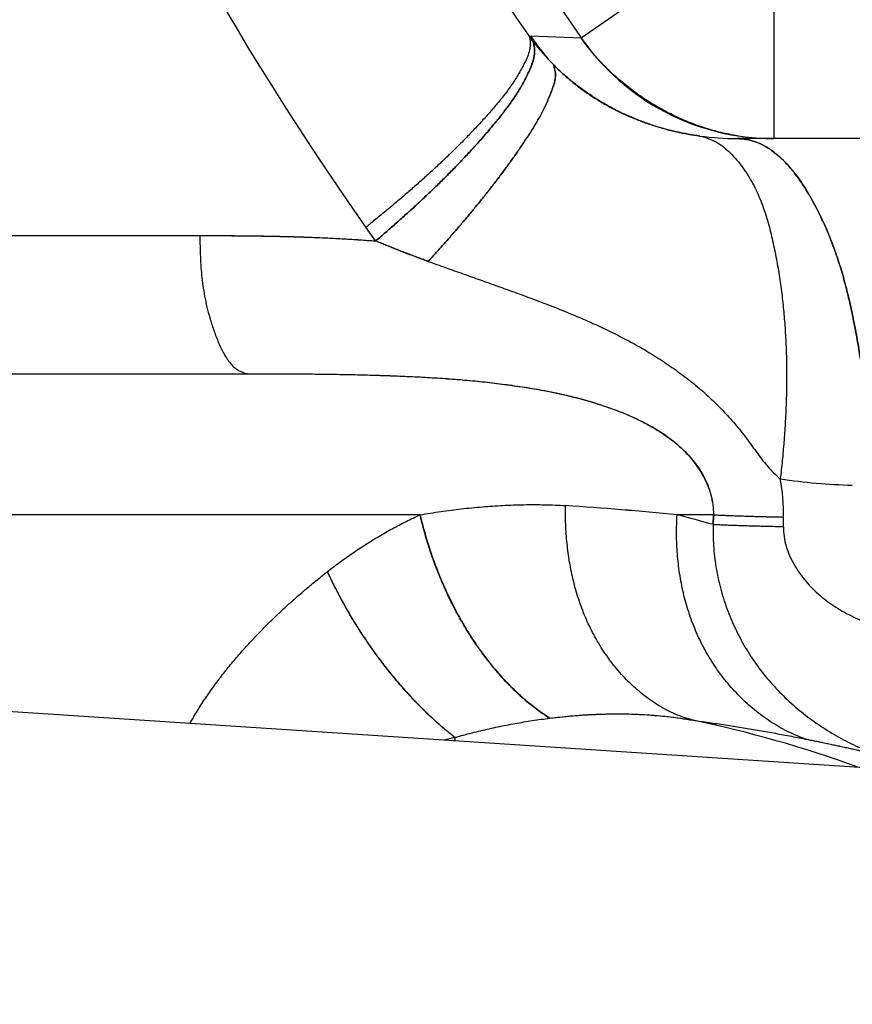
# Model space of a CAD drawing. Extents: x -160 to 104, y -116 to 116.
# Drawn here: x -130 to -130, y -21 to -20 of the extents above; entities that cross this region are included whole.
import ezdxf

# ---------------------------------------------------------------- set-up
doc = ezdxf.new("R2010")
doc.units = 0
doc.layers.get('0').update_dxf_attribs({"linetype": 'CONTINUOUS'})

msp = doc.modelspace()

# ---------------------------------------------------------------- linework, layer by layer
at = {"color": 7, "linetype": 'CONTINUOUS'}
for p, q in [((-129.784099, -20.270018), (-129.681782, -20.198511)), ((-129.681782, -20.198511), (-129.681782, -20.323511)), ((-129.809691, -20.271858), (-129.811832, -20.268995)), ((-129.811132, -20.268946), (-129.784102, -20.27002)), ((-129.81113, -20.268944), (-129.784099, -20.270018)), ((-129.419121, -20.323511), (-129.701239, -20.323511)), ((-129.893454, -20.377927), (-129.898645, -20.370653)), ((-129.893454, -20.377927), (-129.898645, -20.370653)), ((-129.893455, -20.377926), (-129.898644, -20.370652)), ((-130.20844, -20.375068), (-129.986925, -20.375068)), ((-130.18277, -20.448511), (-129.960232, -20.448511)), ((-129.869788, -20.523511), (-130.556701, -20.523511)), ((-129.713826, -20.523511), (-129.733127, -20.523511)), ((-129.713885, -20.52876), (-129.713826, -20.523511)), ((-129.713826, -20.523511), (-129.713884, -20.52876)), ((-129.676592, -20.529947), (-129.676527, -20.524711)), ((-127.719201, -20.783773), (-130.505705, -20.600737)), ((-129.851187, -20.64373), (-129.851187, -20.64184))]:
    msp.add_line(p, q, dxfattribs=at)
for centre, radius, start, end in [((-128.490721, -19.38089), 1.7210744358, 188.104987, 215.107075), ((-128.559297, -19.391412), 1.5293770288, 188.731506, 215.016848), ((-128.519201, -19.386011), 1.5431904044, 188.854163, 214.948786), ((-129.714231, -20.198227), 0.1205567748, 215.944998, 217.644022), ((-129.707684, -20.198514), 0.1251457591, 214.248447, 223.181436), ((-129.70461, -20.190819), 0.1326998803, 217.639622, 224.695671), ((-129.681767, -20.198829), 0.1246815235, 214.822303, 269.99332), ((-129.70124, -20.179362), 0.1441487457, 262.111056, 270.000168), ((-129.681781, -20.198886), 0.1246211939, 262.571102, 269.999592), ((-129.633918, -19.751496), 0.6780667239, 247.495328, 250.033385), ((-129.630488, -20.172531), 0.3353749792, 261.803243, 268.379675), ((-129.778752, -20.523493), 0.1022323259, 359.317758, 10.718114), ((-129.778672, -20.523486), 0.1021527732, 359.313299, 10.722648), ((-129.63039, -20.171699), 0.3362125619, 261.807059, 268.367558), ((-129.914788, -22.376246), 1.8616195559, 84.400035, 86.23274), ((-129.909405, -22.310542), 1.7957040266, 84.366395, 86.26638), ((-129.959732, -21.392096), 0.8976583904000001, 74.104897, 75.378034), ((-129.851466, -21.244859), 0.6250996885, 69.944884, 78.293951), ((-129.663955, -21.406406), 0.7871582048, 103.760135, 104.202941), ((-129.670397, -21.380841), 0.7607943285, 103.746901, 104.204676)]:
    msp.add_arc(centre, radius, start, end, dxfattribs=at)
for points, knots in [([(-129.8118317420082, -20.26899510297719), (-129.8113263556763, -20.27116164929612), (-129.8109320277793, -20.27594006339489), (-129.8137704492801, -20.28252081802315), (-129.8170972936059, -20.28877629703226), (-129.8208496770675, -20.2946722066414), (-129.824869625964, -20.30015697921174), (-129.8291177039172, -20.30537485507432), (-129.8335279439394, -20.31045745339964), (-129.8380659161825, -20.31548089572084), (-129.8427340447238, -20.32044525757141), (-129.8475129660161, -20.32534854414203), (-129.8523858113255, -20.33018541757504), (-129.8573349921748, -20.33495126013607), (-129.862344884275, -20.33964333886764), (-129.867405434311, -20.34426194035573), (-129.8725125864707, -20.34881005461351), (-129.8776646022526, -20.35329351294947), (-129.8828600309604, -20.35771816854127), (-129.8880972755716, -20.36209005705878), (-129.8933752104254, -20.36641461659441), (-129.896917407647, -20.36926987550579), (-129.8986950256082, -20.37069049877718)], [0, 0, 0, 0, 0.0066741325030742, 0.0138578808031551, 0.0210793332719149, 0.0280140545223959, 0.0347780661167759, 0.04147545485342, 0.0481920996159843, 0.0549646268944563, 0.0617829955344368, 0.0686341229340345, 0.0755043862734298, 0.0823796940185192, 0.0892457497800757, 0.0960958053709396, 0.1029331300702526, 0.1097614870812828, 0.1165844574768266, 0.1234054500659372, 0.1302277121832119, 0.1370543412821824, 0.1370543412821824, 0.1370543412821824, 0.1370543412821824]), ([(-129.8934545564082, -20.37792673507715), (-129.8916995568233, -20.3764349568572), (-129.8882035828816, -20.37343670779904), (-129.8829982380167, -20.36889606500981), (-129.8778374173295, -20.36430608050987), (-129.8727230756569, -20.35966131513055), (-129.8676576966847, -20.35495569865008), (-129.8626436117073, -20.35018334144574), (-129.8576835605589, -20.34533857682452), (-129.8527828108232, -20.34041869029069), (-129.8479515468964, -20.33542375167308), (-129.8432038527306, -20.33035705056961), (-129.8385551245709, -20.32522285794055), (-129.834019797401, -20.32002624083039), (-129.8296154276141, -20.31476862666916), (-129.8253374262052, -20.30945171791113), (-129.8212367619578, -20.30399619144219), (-129.817402966544, -20.298272082731), (-129.8138994942931, -20.29213950349481), (-129.8109014020453, -20.28564226999856), (-129.8084440436511, -20.27883552640477), (-129.8090756097388, -20.27403028698841), (-129.8096903311082, -20.27185834297717)], [0, 0, 0, 0, 0.006910052981237, 0.0138165346909503, 0.0207221299014507, 0.0276296957428144, 0.0345422757789332, 0.0414631132656028, 0.048395663454721, 0.0553422554386622, 0.0622951709471331, 0.0692422722935053, 0.0761717808247375, 0.0830723541842847, 0.0899331461492281, 0.0967463040988215, 0.1035438829729777, 0.1103994462871427, 0.1174078364210372, 0.1246831658894215, 0.1319410056172405, 0.1387127859112076, 0.1387127859112076, 0.1387127859112076, 0.1387127859112076]), ([(-129.8096907030082, -20.27185784467719), (-129.8090701755606, -20.27402530774637), (-129.8084290040612, -20.27882455651288), (-129.8108801996973, -20.28564034439234), (-129.8139182392513, -20.29213146550751), (-129.8174307635184, -20.29827374760307), (-129.8212611745794, -20.30400226613081), (-129.8253499976896, -20.3094597344315), (-129.8296173383186, -20.3147768765456), (-129.8340162373356, -20.32003399229085), (-129.838550404555, -20.32523082090931), (-129.8432008919036, -20.33036542456652), (-129.8479516413443, -20.33543229301014), (-129.8527857333913, -20.34042667291327), (-129.8576880273457, -20.34534550326798), (-129.8626483518064, -20.35018891740073), (-129.8676620366915, -20.35495991566279), (-129.8727266296859, -20.3596643337331), (-129.8778399717447, -20.36430806262465), (-129.8829997460465, -20.36889717907663), (-129.8882041584347, -20.37343713632961), (-129.8916996066428, -20.37643494423538), (-129.8934543894082, -20.37792653367717)], [0, 0, 0, 0, 0.0067636199054285, 0.0140142560388345, 0.0213173205717237, 0.0283395673822437, 0.0351947006597194, 0.0419841933050046, 0.048789401291723, 0.0556465837553825, 0.0625469736723222, 0.0694784151939223, 0.0764281967089005, 0.0833831216686362, 0.0903297219698238, 0.0972612904163492, 0.1041808646806246, 0.1110920146401774, 0.117998103086573, 0.124902297399843, 0.1318075821907961, 0.1387167727763675, 0.1387167727763675, 0.1387167727763675, 0.1387167727763675]), ([(-129.7009963500082, -20.32201914787717), (-129.7039473121107, -20.3215523414595), (-129.709849152069, -20.32038486274351), (-129.7185746524067, -20.31791990528731), (-129.7271720881945, -20.31478886897708), (-129.7355807015286, -20.31102431625273), (-129.7437417462027, -20.30666543159796), (-129.7515958083714, -20.30174942249599), (-129.7590834374077, -20.29631376519085), (-129.7661454366521, -20.29039601778618), (-129.7727211361619, -20.28403228494433), (-129.7787549007477, -20.27726334387789), (-129.7823877590915, -20.27246727132279), (-129.7840993023082, -20.27001826827717)], [0, 0, 0, 0, 0.0089629665882072, 0.0180263650676922, 0.0271750053645314, 0.0363883054878892, 0.0456419654156305, 0.0549094959145729, 0.064163655756508, 0.0733778567781452, 0.0825275979161142, 0.0915919880168392, 0.1005554117432459, 0.1005554117432459, 0.1005554117432459, 0.1005554117432459]), ([(-129.7989400099082, -20.28415226277718), (-129.7982126974915, -20.28606903378498), (-129.797269698042, -20.29043805983894), (-129.7993260639424, -20.29677710789549), (-129.8016884705636, -20.30290468321748), (-129.8044600173142, -20.30873665053029), (-129.8074776984398, -20.31422863541461), (-129.8107120453792, -20.31951949917977), (-129.8140929058217, -20.32472825241917), (-129.8175978766919, -20.32991184054189), (-129.8212253662652, -20.33506965332952), (-129.8249569716826, -20.34019491547093), (-129.8287764347596, -20.34527884654864), (-129.8326670337338, -20.35031317688588), (-129.8366140763797, -20.35529252243779), (-129.840608793791, -20.36021537223879), (-129.8446479076015, -20.36508430671183), (-129.8487298377446, -20.36990478176278), (-129.8528532100038, -20.37468224808172), (-129.8570164992009, -20.37942229344419), (-129.8612186617084, -20.38413006227273), (-129.8640424758896, -20.38724973974949), (-129.8654606368082, -20.38880503427717)], [0, 0, 0, 0, 0.0061503617803869, 0.0128586248064205, 0.0195530476047271, 0.025953997847517, 0.0321837854035831, 0.0383519482432922, 0.0445512140314644, 0.0508124849065872, 0.0571227558545207, 0.0634673522857787, 0.0698311376092766, 0.0761985794899401, 0.0825542824119312, 0.0888926274979969, 0.0952173877644131, 0.1015325725390113, 0.107842054312938, 0.1141495762048405, 0.1204587602409052, 0.1267731163545019, 0.1267731163545019, 0.1267731163545019, 0.1267731163545019]), ([(-129.8654596135082, -20.38880543417719), (-129.8640416895173, -20.38725032219595), (-129.8612184175966, -20.38413098522203), (-129.8570171718453, -20.37942350947068), (-129.8528547062733, -20.37468340786209), (-129.8487317631623, -20.36990525826842), (-129.8446495596719, -20.36508320109928), (-129.8406091737289, -20.36021150402056), (-129.8366122641889, -20.35528497564786), (-129.8326635117223, -20.35030270916722), (-129.8287736036413, -20.34526770857427), (-129.8249572952038, -20.34018747487672), (-129.8212304495954, -20.33507065652917), (-129.8176082119337, -20.32992638532603), (-129.8141075105063, -20.32476060173591), (-129.8107241372679, -20.31956862064895), (-129.8074967669829, -20.31427499203587), (-129.8044805555066, -20.30876605106903), (-129.801702785544, -20.30290986126038), (-129.7993098402953, -20.29677567847367), (-129.7972560191631, -20.29042775595453), (-129.798207692193, -20.28606478502108), (-129.7989395317082, -20.2841528216772)], [0, 0, 0, 0, 0.0063134725360746, 0.0126216898951659, 0.0189285733248447, 0.0252381553482271, 0.0315545883302123, 0.0378821522499339, 0.0442252615822866, 0.0505861129694559, 0.0569536912862337, 0.0633125152261325, 0.0696473976395877, 0.0759434988669908, 0.0821863840331549, 0.0883669606483591, 0.0945338890894605, 0.1007793649234562, 0.1072082258170027, 0.113933951114445, 0.1206365509384985, 0.1267782718813273, 0.1267782718813273, 0.1267782718813273, 0.1267782718813273]), ([(-129.7989404563082, -20.28415419627717), (-129.7974731526076, -20.28564166327252), (-129.7944652637736, -20.28854744910925), (-129.7897485268714, -20.29268681199829), (-129.7848286617036, -20.29659263626901), (-129.779712107225, -20.30025088165696), (-129.7744043146652, -20.30364454366918), (-129.7689217969621, -20.30677048970922), (-129.7632837342456, -20.30962987100796), (-129.7575088269276, -20.31222257191169), (-129.7516159426289, -20.31454875991881), (-129.7456238891351, -20.31660850436389), (-129.739551495039, -20.31840188402954), (-129.7334175288278, -20.3199289493927), (-129.7272409519474, -20.32118977552861), (-129.723097434679, -20.32185432179159), (-129.721023823808, -20.32214212897702)], [0, 0, 0, 0, 0.006268161126595, 0.0125410187942994, 0.0188194910834921, 0.0251055810855339, 0.031402258913385, 0.0377109907657771, 0.0440309836357954, 0.0503600415388211, 0.0566947489458975, 0.0630306396078663, 0.0693623582275351, 0.0756838151872351, 0.0819883352133341, 0.0882688013730692, 0.0882688013730692, 0.0882688013730692, 0.0882688013730692]), ([(-129.7210267485082, -20.3221463570772), (-129.7230885327541, -20.32186235687485), (-129.7272014129913, -20.32120807648545), (-129.7333308252476, -20.3199759941276), (-129.7394144520915, -20.31846975057055), (-129.7454429216873, -20.31667547910769), (-129.751404293768, -20.31459713926024), (-129.7572811629355, -20.31224129151533), (-129.7630544938671, -20.3096145322809), (-129.7687052824329, -20.30672354964842), (-129.7742145128559, -20.30357499807083), (-129.7795631458814, -20.30017549850368), (-129.7847322056161, -20.29653175723276), (-129.7897024367305, -20.29265008418104), (-129.7944555693681, -20.28853818487712), (-129.7974709407837, -20.28563927949588), (-129.7989372207081, -20.28415523507704)], [0, 0, 0, 0, 0.0062437563633195, 0.0124897130886155, 0.0187507870511404, 0.0250390174426524, 0.0313523711858851, 0.0376839592511158, 0.0440268311784751, 0.0503741482367789, 0.0567193546736993, 0.0630563513165454, 0.0693796739696128, 0.0756846787055201, 0.0819677356505357, 0.0882264321508435, 0.0882264321508435, 0.0882264321508435, 0.0882264321508435]), ([(-129.7210232227081, -20.32214684477719), (-129.7178383081674, -20.32286401980607), (-129.7114656440436, -20.32521644924396), (-129.703705361108, -20.33188516278069), (-129.6972852916292, -20.33983410661263), (-129.6920817364017, -20.34854635703798), (-129.6880558106466, -20.3576746830864), (-129.6849589293757, -20.36707708020139), (-129.6825395042263, -20.37665802682719), (-129.6805183978094, -20.38633220153933), (-129.6788242106287, -20.3960715939558), (-129.6774560202704, -20.40586365252858), (-129.6763943063728, -20.41569600818246), (-129.6756243283204, -20.42555720927991), (-129.6751301549252, -20.43543580009458), (-129.6748958529078, -20.44532214701684), (-129.6749091522169, -20.45520904580602), (-129.6751582224298, -20.46509129780885), (-129.6756311640799, -20.47496428686539), (-129.6763157359942, -20.4848234599659), (-129.677201148707, -20.49466403753397), (-129.677914706858, -20.5012112830429), (-129.6783030167082, -20.50448040747719)], [0, 0, 0, 0, 0.0097939872312463, 0.0199424921150295, 0.0302854624628811, 0.0403723441698946, 0.0502872607357277, 0.0601575351552326, 0.0700349765981425, 0.0799181591173842, 0.0898011027084926, 0.0996862596653238, 0.1095744999563788, 0.119465087580933, 0.1293557977223823, 0.1392437119169751, 0.1491292126304557, 0.1590135681254788, 0.1688972052980134, 0.1787797537928382, 0.1886600952374666, 0.1985364119577736, 0.1985364119577736, 0.1985364119577736, 0.1985364119577736]), ([(-129.7012391576081, -20.32351090087718), (-129.697941894189, -20.32358853307117), (-129.6912642210583, -20.32467956196034), (-129.6822899695984, -20.329715696651), (-129.6744622925795, -20.33689194840805), (-129.6676111306959, -20.34562814983214), (-129.6616491978519, -20.35530050992083), (-129.6565259050777, -20.36533206779789), (-129.652128355089, -20.37530744945089), (-129.648444641282, -20.3851102903809), (-129.6453675045684, -20.39479512996279), (-129.6427664111896, -20.40446189115374), (-129.6405137029332, -20.41420438372718), (-129.6384836552952, -20.42407349746627), (-129.6366645714312, -20.43408667444123), (-129.6350650954484, -20.44421284887258), (-129.6336944727274, -20.45440917293626), (-129.6325612955219, -20.46463266491467), (-129.6319708880768, -20.47145985724683), (-129.6317167673081, -20.47486968057717)], [0, 0, 0, 0, 0.0098945315863963, 0.0198681494088619, 0.0304229991080517, 0.0415796464738001, 0.0530682127239458, 0.0644617627708758, 0.0753471234838888, 0.0857573837267745, 0.0958623742648697, 0.1058210621891382, 0.1157809412942748, 0.125856794065924, 0.1360457555627507, 0.1463093833216511, 0.15660925037755, 0.1669070892419059, 0.177164927834062, 0.177164927834062, 0.177164927834062, 0.177164927834062]), ([(-129.6317167393082, -20.47487005857715), (-129.6319710864672, -20.47145882613058), (-129.6325622311317, -20.46462928648558), (-129.6336979255373, -20.45440286498574), (-129.635070845383, -20.44420422414427), (-129.6366713019491, -20.43407542467216), (-129.6384891826726, -20.42405845001401), (-129.6405137805696, -20.41418247057698), (-129.642759510751, -20.40443115886985), (-129.6453541606137, -20.39475828951517), (-129.648424379035, -20.38507842663531), (-129.6520988574998, -20.37530102727942), (-129.6564944383264, -20.36536940287466), (-129.661620113002, -20.35537798806896), (-129.6675813900875, -20.34571728007416), (-129.6744371649096, -20.33696608111455), (-129.6822703047879, -20.32976154592502), (-129.6912500712615, -20.32469114760518), (-129.6979387359672, -20.32359144056335), (-129.7012391577082, -20.32351090087718)], [0, 0, 0, 0, 0.0102621047322989, 0.0205628576553853, 0.0308650939610201, 0.0411312678898165, 0.0513235879117058, 0.0614041928877001, 0.071372943750798, 0.0813390921931659, 0.0914403366308054, 0.1018262479623703, 0.1126579287974328, 0.1240063313979009, 0.1354903940573641, 0.1466673790220137, 0.15725132574495, 0.1672480815346833, 0.1771522944153076, 0.1771522944153076, 0.1771522944153076, 0.1771522944153076]), ([(-129.9869248811082, -20.37506836017718), (-129.9840907549379, -20.37506334066268), (-129.9784218784096, -20.37506402248626), (-129.9699179653007, -20.37509401295972), (-129.9614131818552, -20.37516259842716), (-129.9529084471941, -20.375275973503), (-129.9444046777915, -20.37544125450863), (-129.9359027905342, -20.37566530695447), (-129.9274037031377, -20.37595508088417), (-129.9189083295348, -20.37631744257823), (-129.9104175980709, -20.37675951277528), (-129.901932383586, -20.37728748265594), (-129.8962800440195, -20.37770316318063), (-129.8934551567082, -20.37792637207718)], [0, 0, 0, 0, 0.0085023918460458, 0.0170065901629689, 0.0255118369826783, 0.0340174671646521, 0.0425229254024367, 0.0510277833031702, 0.0595317565420363, 0.06803472208057, 0.076536735432006, 0.0850380479412768, 0.0935391240378741, 0.0935391240378741, 0.0935391240378741, 0.0935391240378741]), ([(-129.9869248811082, -20.37506836017718), (-129.9840907390709, -20.37506756992905), (-129.9784218679297, -20.37507574218246), (-129.9699180106967, -20.37511395115167), (-129.9614133409102, -20.37518806671297), (-129.9529087439512, -20.3753044923836), (-129.9444051042097, -20.37547058513807), (-129.9359033060375, -20.37569344250018), (-129.9274042347665, -20.37598024940535), (-129.9189087717909, -20.3763381042625), (-129.9104178133896, -20.37677436826716), (-129.9019322006094, -20.37729544269982), (-129.8962794898542, -20.37770601385168), (-129.8934543799082, -20.3779265233772)], [0, 0, 0, 0, 0.0085024264423592, 0.0170065992977086, 0.0255117783580482, 0.034017312556586, 0.0425226581246069, 0.0510273968187254, 0.0595312542201524, 0.0680341180967927, 0.076536056810667, 0.0850373377387861, 0.0935384456618227, 0.0935384456618227, 0.0935384456618227, 0.0935384456618227]), ([(-129.9869248811082, -20.37506836017718), (-129.9869158444056, -20.37697671696413), (-129.9868607097438, -20.38076014716295), (-129.9866893460614, -20.38639933278795), (-129.9863708675259, -20.391981120067), (-129.985868330454, -20.39754854158794), (-129.9851388654075, -20.40314434760542), (-129.9841413731165, -20.40881104981078), (-129.9828342574627, -20.41459081476111), (-129.9811775153563, -20.42052614172886), (-129.9791344995628, -20.42663446094334), (-129.9767453516233, -20.43280625587658), (-129.9738560274991, -20.43869368795384), (-129.9703080289395, -20.44376520531734), (-129.9658074826518, -20.44760708612893), (-129.9620520066804, -20.44842664204648), (-129.9602320939079, -20.44851090087684)], [0, 0, 0, 0, 0.005725134548167, 0.011350908117328, 0.0169242458193735, 0.0224951748681967, 0.0281174187139078, 0.0338486559605937, 0.0397503938827225, 0.0458874818029773, 0.0523273622858105, 0.0590655862456796, 0.0657344650583577, 0.0719449480949041, 0.077566989858579, 0.0830325766019779, 0.0830325766019779, 0.0830325766019779, 0.0830325766019779]), ([(-129.8654589454082, -20.38880566777718), (-129.8663136817368, -20.38849264522871), (-129.8680223101873, -20.38786414944634), (-129.8705827312528, -20.38691442133824), (-129.8731402819325, -20.38595671912443), (-129.8756946523999, -20.38499043774217), (-129.8782454985435, -20.38401487768651), (-129.880792485615, -20.38302936519421), (-129.8833352756799, -20.3820332179161), (-129.8858735341586, -20.381025762035), (-129.8884069162102, -20.38000629811881), (-129.89093511465, -20.37897422058268), (-129.8926168365484, -20.37827711854699), (-129.8934567665082, -20.3779263664772)], [0, 0, 0, 0, 0.0027307536991412, 0.0054616550172143, 0.0081926478735606, 0.0109236831555135, 0.0136547193469907, 0.0163857231579538, 0.0191166701552474, 0.0218475453943281, 0.0245783440516793, 0.0273090720577262, 0.0300397467299656, 0.0300397467299656, 0.0300397467299656, 0.0300397467299656]), ([(-129.8654600558082, -20.3888052652772), (-129.8623979544016, -20.3899069762472), (-129.8562707325764, -20.39210194972495), (-129.8470670317533, -20.39535821191053), (-129.8378620118174, -20.39861079269767), (-129.8286628681003, -20.40188056989574), (-129.8194780460934, -20.40519189726793), (-129.8103155815649, -20.40856678584057), (-129.8011865102984, -20.41203256221418), (-129.7921093323265, -20.41563300745386), (-129.78310256445, -20.41940919850641), (-129.7741851024956, -20.42340294502287), (-129.7653759761984, -20.42765557546568), (-129.7567003323124, -20.43220644537509), (-129.7481907683634, -20.43708371589973), (-129.739888102151, -20.44230730519953), (-129.7318384861227, -20.44789560465937), (-129.7240883991025, -20.45386699791126), (-129.7166834302229, -20.46023941588322), (-129.7096712969699, -20.46703513339417), (-129.7030726536422, -20.47424846899131), (-129.6968950540242, -20.4818678245284), (-129.6911918195196, -20.48984872431556), (-129.6853639882291, -20.49772852862043), (-129.6807225915714, -20.50232495624939), (-129.6783035705072, -20.50447980697595)], [0, 0, 0, 0, 0.0097627910336522, 0.0195254872677108, 0.0292882286360608, 0.0390511095491653, 0.0488143673926651, 0.0585785594348136, 0.0683435560906595, 0.0781080880490566, 0.0878726291714474, 0.0976403023285497, 0.1074175112220837, 0.1172136263991982, 0.1270245505336986, 0.1368345272336794, 0.1466320766309352, 0.1564112944958901, 0.1661726331308241, 0.1759246034859815, 0.1856875644995339, 0.1954856283009118, 0.2053272765119127, 0.2151222956304607, 0.2248411124855272, 0.2248411124855272, 0.2248411124855272, 0.2248411124855272]), ([(-129.9602320939082, -20.44851090087718), (-129.9566920660058, -20.44850973613599), (-129.9496121612847, -20.44851731866677), (-129.9389924661639, -20.44855356109904), (-129.9283730175664, -20.44862926970276), (-129.9177535747322, -20.44875385587036), (-129.9071338927274, -20.44893801314655), (-129.896513754672, -20.44919249679691), (-129.8858935014227, -20.449526516708), (-129.8752749818173, -20.4499561662011), (-129.864661949085, -20.45050887617418), (-129.8540589952352, -20.45120996037463), (-129.8434707904197, -20.45208530810008), (-129.8329019820554, -20.45316066939763), (-129.8223579669406, -20.45446178574638), (-129.8118467207281, -20.45601385503932), (-129.8013855461469, -20.45788235358192), (-129.7909969072438, -20.46013231392695), (-129.7807112155598, -20.46282706528562), (-129.7705671451518, -20.46602627827322), (-129.7606184452544, -20.46979755599289), (-129.7509144626262, -20.47416878051862), (-129.7416090597152, -20.4793934819901), (-129.7329425769352, -20.48580354040123), (-129.7252845113074, -20.49361469758242), (-129.7190652292086, -20.50269135325398), (-129.7147297243123, -20.51275664708226), (-129.7138448774286, -20.51997157914285), (-129.7138261306073, -20.52351090087603)], [0, 0, 0, 0, 0.0106200842821663, 0.0212397027809682, 0.0318592276817238, 0.0424791455197181, 0.0531000881893437, 0.0637228638689238, 0.0743484435025106, 0.0849762611244742, 0.0956039372590074, 0.1062298213711846, 0.1168533554185964, 0.127475267994099, 0.1380977684631501, 0.1487227269917471, 0.1593471781464995, 0.1699720919401171, 0.180602794680933, 0.1912346382180665, 0.20186641179312, 0.2125041136341999, 0.2231374887063475, 0.2338225110715415, 0.2447337851342271, 0.2557939677302645, 0.266670410053275, 0.2772885241969829, 0.2772885241969829, 0.2772885241969829, 0.2772885241969829]), ([(-129.9602320753082, -20.44851090087718), (-129.9566856769703, -20.44850968412416), (-129.9495931914387, -20.44851712378148), (-129.9389547940791, -20.44855280933735), (-129.9283169137556, -20.44862828916845), (-129.9176791017612, -20.44875336411187), (-129.9070409106324, -20.44893934516265), (-129.8964018861582, -20.44919697494344), (-129.885761633938, -20.44953776434101), (-129.8751206798874, -20.4499706778946), (-129.8644820012994, -20.45051560578472), (-129.8538515468916, -20.45120669090545), (-129.8432364480768, -20.45207517913456), (-129.8326439555915, -20.45315322235017), (-129.8220812305198, -20.45447233226247), (-129.8115559614366, -20.45606581843555), (-129.8010782094875, -20.45795984974895), (-129.7906691595248, -20.4602109629013), (-129.780363628243, -20.46290335828256), (-129.7702032386624, -20.46610905415385), (-129.7602451683038, -20.46991512537395), (-129.7505789994982, -20.47445093862061), (-129.7413145884949, -20.47980216674468), (-129.7326474993153, -20.48611357338884), (-129.7249580341854, -20.49368774391047), (-129.7188469886666, -20.50266202399303), (-129.7146945540269, -20.51272707772762), (-129.7138344239971, -20.51995180596489), (-129.7138261491069, -20.52351089917562)], [0, 0, 0, 0, 0.0106391956397338, 0.0212774454293012, 0.0319153284967849, 0.0425535441486789, 0.0531929456656964, 0.0638345739777871, 0.0744796911513335, 0.0851297143572584, 0.0957833871568877, 0.1064368002042701, 0.1170871665396623, 0.1277333232548596, 0.1383760341322467, 0.1490182929694772, 0.1596650397771591, 0.1703137443673992, 0.1809596158737732, 0.1916078895530539, 0.2022607282678023, 0.212918024824453, 0.2236069897510583, 0.2343117598129653, 0.2450039244643701, 0.2558181286895306, 0.2666763431386354, 0.2773536516294675, 0.2773536516294675, 0.2773536516294675, 0.2773536516294675]), ([(-129.8697878409082, -20.52351090087717), (-129.8679671868537, -20.52320340233116), (-129.8643219915002, -20.52261143402505), (-129.8588431701249, -20.52179124606463), (-129.8533524913964, -20.521043049458), (-129.8478492828093, -20.52036945390029), (-129.8423338388597, -20.51977384893016), (-129.8368075425441, -20.51926048494112), (-129.8312725593991, -20.51883362852), (-129.8257311246998, -20.51849757809031), (-129.8201854742742, -20.51825662373832), (-129.8146378435875, -20.51811506979807), (-129.8090904685019, -20.51807717735764), (-129.8035455836834, -20.51814737199993), (-129.7980054288564, -20.5183294711968), (-129.7943160772232, -20.51852956412028), (-129.7924730498081, -20.51864887997704)], [0, 0, 0, 0, 0.0055393166434584, 0.0110785117259473, 0.016619192754516, 0.0221630740138135, 0.0277108173214231, 0.0332611332054647, 0.0388126930575306, 0.0443643593687639, 0.0499151975953127, 0.0554644883998191, 0.0610117402201443, 0.0665567021016854, 0.0720993767122546, 0.0776400334370056, 0.0776400334370056, 0.0776400334370056, 0.0776400334370056]), ([(-129.7246388365082, -20.63276035107717), (-129.727860789512, -20.63189981263915), (-129.7342211286675, -20.6297119976345), (-129.743190004887, -20.62499786283443), (-129.7515581215566, -20.619111250521), (-129.7592520236753, -20.6122175328621), (-129.7662063443263, -20.60450226570681), (-129.7723538970359, -20.59614185561581), (-129.7776348980224, -20.58728153283473), (-129.7820349026616, -20.57803852311999), (-129.7855959937619, -20.56850066971666), (-129.7883679213924, -20.55873369019329), (-129.7904008830147, -20.54880295911812), (-129.791745758641, -20.53877311748665), (-129.7924479062677, -20.52870925581073), (-129.7925305761413, -20.52199512749754), (-129.792473047508, -20.51864888017695)], [0, 0, 0, 0, 0.0100046773090142, 0.0200893916195456, 0.0302980604096726, 0.0406225525732074, 0.0510160037881859, 0.061404612720137, 0.0717049114114059, 0.0819135136646895, 0.092073517517557, 0.1022121424513817, 0.1123409842156153, 0.1224578177943994, 0.1325484856343459, 0.1425887110335782, 0.1425887110335782, 0.1425887110335782, 0.1425887110335782]), ([(-129.9191583723082, -20.55376691197716), (-129.9180700074817, -20.55291782754071), (-129.9158812435163, -20.55123500196672), (-129.9125635457546, -20.54875585188793), (-129.9092083152931, -20.54632599809259), (-129.9058136452467, -20.54394846505154), (-129.9023785729693, -20.54162606590744), (-129.8989039075269, -20.53936020316257), (-129.8953905344614, -20.53715283938474), (-129.8918394266803, -20.53500586313082), (-129.8882515401781, -20.53292118627733), (-129.8846278335307, -20.53090071758792), (-129.8809692714411, -20.52894635573762), (-129.8772767910938, -20.52706004371635), (-129.8735514331502, -20.52524355839518), (-129.8710457351917, -20.52408041897265), (-129.869787840908, -20.523510900877)], [0, 0, 0, 0, 0.0041411763283383, 0.0082824024263155, 0.0124245657902347, 0.0165687027663848, 0.0207152036775534, 0.0248634205789104, 0.029012674379498, 0.0331623402871599, 0.0373118507857852, 0.0414606986933043, 0.0456084402983489, 0.0497546985719549, 0.0538991664489308, 0.0580416101735858, 0.0580416101735858, 0.0580416101735858, 0.0580416101735858]), ([(-129.8697878409082, -20.52351090087717), (-129.8690975377295, -20.52651858522972), (-129.8675806626651, -20.53250254823588), (-129.8648943923527, -20.54137435511005), (-129.8618028781233, -20.55014796811829), (-129.8583109529492, -20.55883543221066), (-129.8544262517518, -20.56742860520245), (-129.8501369923905, -20.57588580229934), (-129.845440439275, -20.5841509997076), (-129.8403335872343, -20.59216627843762), (-129.8348135640582, -20.59987381100445), (-129.8288771754036, -20.6072155717602), (-129.8225214240841, -20.61413383043145), (-129.815741789663, -20.62056908275158), (-129.8085385801569, -20.62646723928832), (-129.8034414399584, -20.62999104509161), (-129.800832774408, -20.63164824707701)], [0, 0, 0, 0, 0.0092576537409999, 0.0185120679086173, 0.0277996397307482, 0.0371555298658465, 0.046592621252255, 0.0560821803123733, 0.0655936095888671, 0.075100400751058, 0.0845809689157137, 0.09401961227622, 0.1034075989582595, 0.1127443654204222, 0.1220387830927724, 0.1313104112866296, 0.1313104112866296, 0.1313104112866296, 0.1313104112866296]), ([(-129.8008327012082, -20.63164826407717), (-129.8034410422386, -20.62998434443156), (-129.8085318685503, -20.62644025501997), (-129.8156859769427, -20.62047830624428), (-129.8224135877034, -20.61401191436489), (-129.8287450726541, -20.60712777724457), (-129.8346761330764, -20.59986840964757), (-129.8402044239991, -20.59227024406305), (-129.8453294561363, -20.58436894000673), (-129.8500504831948, -20.57619996322472), (-129.854366768394, -20.56779878034613), (-129.8582775169129, -20.55920081724156), (-129.8617818977571, -20.55044150855664), (-129.8648790540483, -20.54155619737703), (-129.8675680739725, -20.53258052127543), (-129.8690935447249, -20.52653797952715), (-129.8697878022081, -20.52351089367704)], [0, 0, 0, 0, 0.0092816293648061, 0.018582055095282, 0.0279094716224421, 0.037256334929008, 0.0466245304075349, 0.0560166994069835, 0.0654317385818994, 0.0748652378553425, 0.084309904193689, 0.0937559640294002, 0.1031915413970296, 0.1126030120308641, 0.1219753359897805, 0.1312923730601863, 0.1312923730601863, 0.1312923730601863, 0.1312923730601863]), ([(-129.6648094211082, -20.64274454377718), (-129.6680669186696, -20.6415903477582), (-129.6744788236045, -20.63888758662247), (-129.6835533606367, -20.6336595663155), (-129.692059029331, -20.62741719500101), (-129.6999164162749, -20.62027439488599), (-129.7070529700256, -20.61235781810576), (-129.7133948588622, -20.60379018934373), (-129.7188678322057, -20.59468051946848), (-129.7234284048093, -20.58513049282842), (-129.7271026604229, -20.57524280900033), (-129.7299202904755, -20.56509770036703), (-129.7319128908365, -20.55477511774865), (-129.7331115534714, -20.54435410893276), (-129.7335456628761, -20.53391459422006), (-129.7333475676245, -20.5269659089148), (-129.733127293608, -20.52351090087694)], [0, 0, 0, 0, 0.0103677928853396, 0.0208136590052631, 0.0313485311009475, 0.0419591400446028, 0.0526147561758718, 0.0632733859749958, 0.0738883232137398, 0.084447202544205, 0.0949769655258097, 0.1054932877618558, 0.1159986831411453, 0.1264845127254148, 0.1369329821733678, 0.1473190502771272, 0.1473190502771272, 0.1473190502771272, 0.1473190502771272]), ([(-129.7138261306081, -20.52351090087717), (-129.7129387637771, -20.52355688238109), (-129.7111638006742, -20.52364465884868), (-129.7085006758598, -20.5237617424984), (-129.7058371890054, -20.52387029123945), (-129.703173434914, -20.5239720609486), (-129.7005094396436, -20.52406729024374), (-129.6978452302718, -20.5241565186959), (-129.6951808304451, -20.52424020533975), (-129.6925162646085, -20.52431883087239), (-129.6898515569865, -20.52439286987929), (-129.6871867318867, -20.5244627997145), (-129.6845218135047, -20.52452909275711), (-129.6818568264006, -20.52459223850583), (-129.6791917937877, -20.5246526629446), (-129.6774150816896, -20.52469157390517), (-129.6765267222081, -20.52471064947702)], [0, 0, 0, 0, 0.0026656720959724, 0.0053313657844217, 0.0079970661928886, 0.0106627576166461, 0.0133284495103902, 0.0159941492148381, 0.0186598608424089, 0.0213255855332453, 0.0239913217107508, 0.0266570653377537, 0.0293228101715536, 0.031988548020224, 0.0346542689980833, 0.0373199617811547, 0.0373199617811547, 0.0373199617811547, 0.0373199617811547]), ([(-129.7138844357082, -20.52876018457718), (-129.7140287901831, -20.53250027748428), (-129.7139451050549, -20.54002787676179), (-129.712649931662, -20.5512785206033), (-129.7102666007459, -20.56242046508871), (-129.7068366055053, -20.57334191264297), (-129.7024113170782, -20.5839326931188), (-129.6970386924564, -20.59408179359128), (-129.6907650767093, -20.60368063080864), (-129.6836311100331, -20.61262479198807), (-129.6757381196147, -20.62087218537351), (-129.6671773765216, -20.62839728196759), (-129.6580383102749, -20.63517605607232), (-129.6484094914765, -20.64118421537531), (-129.6383806652561, -20.64639771715891), (-129.631458998123, -20.64933677994359), (-129.627958449408, -20.65066615467694)], [0, 0, 0, 0, 0.0112286329761585, 0.0225376004620647, 0.0339204089458826, 0.0453596162457772, 0.0568309595749607, 0.068307270510774, 0.0797622748491296, 0.0911820429241493, 0.1025802199552624, 0.1139653889913272, 0.1253352021589098, 0.1366785981016002, 0.1479779913342197, 0.1592114105106229, 0.1592114105106229, 0.1592114105106229, 0.1592114105106229]), ([(-129.6765916991081, -20.52994740377719), (-129.6774798771487, -20.52992843458447), (-129.6792562094227, -20.52988952565663), (-129.6819206428516, -20.52982810167834), (-129.6845850312779, -20.52976406310378), (-129.6872494026367, -20.52969765511287), (-129.6899137769501, -20.52962933050992), (-129.6925781237333, -20.52955829523311), (-129.6952423847273, -20.52948341266335), (-129.6979064978077, -20.52940363324638), (-129.7005704002318, -20.52931788480857), (-129.7032340292967, -20.52922509867684), (-129.7058973227148, -20.52912421471041), (-129.7085602164942, -20.52901413503695), (-129.7112226530388, -20.52889390405911), (-129.712997240483, -20.52880599168963), (-129.713884437808, -20.528760178977)], [0, 0, 0, 0, 0.0026651417520349, 0.0053302736881224, 0.0079954225794954, 0.0106606142621992, 0.0133258693582585, 0.0159911723980547, 0.0186564929736384, 0.0213218051633858, 0.0239870889459716, 0.0266523314881831, 0.0293175284330737, 0.0319826851880555, 0.0346478182138122, 0.0373129563121459, 0.0373129563121459, 0.0373129563121459, 0.0373129563121459]), ([(-129.6765916990082, -20.52994738827721), (-129.6774798762929, -20.52992841463483), (-129.6792562074926, -20.52988950012611), (-129.6819206402569, -20.52982805474404), (-129.6845850325073, -20.52976405062632), (-129.6872494146363, -20.52969781091515), (-129.6899138031452, -20.52962973839187), (-129.6925781586343, -20.52955880580286), (-129.6952424230787, -20.52948395686562), (-129.6979065350176, -20.52940414308606), (-129.7005704329507, -20.52931831456468), (-129.7032340552756, -20.52922541926049), (-129.705897340836, -20.52912441501927), (-129.708560226791, -20.52901422218341), (-129.7112226565856, -20.52889390110543), (-129.712997241031, -20.5288059605777), (-129.713884437308, -20.52876014037702)], [0, 0, 0, 0, 0.0026651397700177, 0.0053302708244777, 0.0079954220763367, 0.0106606213623874, 0.0133258863514031, 0.0159911950637885, 0.0186565178190671, 0.0213218295702915, 0.0239871111492126, 0.0266523505111183, 0.0293175439804797, 0.031982697496705, 0.0346478278600937, 0.0373129639771927, 0.0373129639771927, 0.0373129639771927, 0.0373129639771927]), ([(-129.6765916991081, -20.52994740377719), (-129.6766055097999, -20.53167327567441), (-129.6763835538057, -20.53514431561893), (-129.6752377431814, -20.54025652207584), (-129.6734171641168, -20.5452268887956), (-129.6710032897679, -20.55001183292345), (-129.6680888649917, -20.55456941831142), (-129.6647612498505, -20.55885586618848), (-129.6611057763212, -20.56283010769312), (-129.6571868226337, -20.5664646069975), (-129.6530486247867, -20.56975307369279), (-129.6487202228462, -20.57271221758091), (-129.6442252967682, -20.57536256744803), (-129.6395876883115, -20.57772566808824), (-129.6348300308991, -20.5798195950083), (-129.6315943580404, -20.581057045176), (-129.629962322308, -20.58163339277695)], [0, 0, 0, 0, 0.0051777814619254, 0.0103859553385464, 0.0156638237918269, 0.0210185328895842, 0.0264321842290932, 0.0318683601124221, 0.0372774752165407, 0.042613640811118, 0.0478867993892129, 0.053120073371344, 0.0583307419925154, 0.0635304686493864, 0.0687256959676183, 0.0739181380425217, 0.0739181380425217, 0.0739181380425217, 0.0739181380425217]), ([(-129.9921888923081, -20.63445491167715), (-129.9909191338453, -20.6321839453378), (-129.9882851418691, -20.62769235311229), (-129.9840476056302, -20.62112949840332), (-129.9795636714281, -20.61472818687), (-129.974861648968, -20.60848213570622), (-129.9699652433213, -20.60238473629922), (-129.9648862321488, -20.59643520001776), (-129.9596374767314, -20.59062993575118), (-129.9542312044206, -20.58496566106346), (-129.948679780229, -20.5794389958174), (-129.9429955385893, -20.5740465730214), (-129.9371907654732, -20.5687850967183), (-129.9312779450028, -20.56365100084198), (-129.9252687976802, -20.55864175489415), (-129.9212043038425, -20.55537812723921), (-129.9191583723081, -20.55376691197702)], [0, 0, 0, 0, 0.0078055218925754, 0.0156152226536353, 0.0234298892148265, 0.0312470872198379, 0.0390652815541787, 0.0468863761347656, 0.0547115755670474, 0.0625410955850647, 0.0703742275184048, 0.07820940232989, 0.0860442532889784, 0.0938756765920337, 0.1016998894459729, 0.109512485313047, 0.109512485313047, 0.109512485313047, 0.109512485313047]), ([(-129.9191583746082, -20.55376691337719), (-129.9180450913643, -20.55618887054961), (-129.9157403133809, -20.56100329079379), (-129.9120555508981, -20.5681190018431), (-129.9081435390066, -20.57512700488709), (-129.9040085226319, -20.58201629396816), (-129.8996548007121, -20.5887760326585), (-129.8950866527983, -20.59539533515942), (-129.8903083681637, -20.60186333393565), (-129.8853242022394, -20.6081691275205), (-129.8801385209152, -20.61430192010763), (-129.8747552670328, -20.62025051405107), (-129.8691798903488, -20.62600525286691), (-129.863411155493, -20.63155122314405), (-129.8574329502317, -20.63685871182876), (-129.8532919185698, -20.64021034022415), (-129.8511868344078, -20.64183962237666)], [0, 0, 0, 0, 0.0079967171473367, 0.0160098998205495, 0.0240357554572398, 0.0320705826955489, 0.0401108169719004, 0.0481530764771545, 0.0561942087438063, 0.0642313380990541, 0.0722619141821281, 0.0802837616736427, 0.088295130811341, 0.0962949941711193, 0.1042849934857425, 0.1122708219934738, 0.1122708219934738, 0.1122708219934738, 0.1122708219934738]), ([(-129.9191583725082, -20.55376691197716), (-129.9180461068583, -20.55618379824484), (-129.9157428069151, -20.56098203635897), (-129.9120493641686, -20.56806371214895), (-129.9081320141092, -20.57503584870386), (-129.9040019658442, -20.5819040201947), (-129.8996659981302, -20.58866556370585), (-129.8951203914493, -20.59530454001434), (-129.8903656265526, -20.60180364614479), (-129.8854015987855, -20.60814501353782), (-129.8802283843838, -20.61431088313552), (-129.8748459722592, -20.62028343170319), (-129.8692544603003, -20.62604494083443), (-129.8634535381699, -20.63157727949655), (-129.8574443579054, -20.63686378168457), (-129.8532941786814, -20.64021130761359), (-129.851186838108, -20.64183962357703)], [0, 0, 0, 0, 0.0079816205722982, 0.0159638472520062, 0.0239569136030017, 0.0319697379883574, 0.0400034391601196, 0.0480505869212014, 0.0561040133318955, 0.0641574908147506, 0.0722058343567061, 0.0802450110420284, 0.0882722564718463, 0.0962861971369382, 0.1042869771934596, 0.1122763873418053, 0.1122763873418053, 0.1122763873418053, 0.1122763873418053]), ([(-129.8008375613082, -20.63164886937716), (-129.7985427925823, -20.63136428755663), (-129.7939418362296, -20.63084555809583), (-129.7870193929735, -20.63021779496794), (-129.7800741039771, -20.6297498522411), (-129.7731139318169, -20.62944925219546), (-129.766146685013, -20.62932433134186), (-129.7591802113992, -20.62938320620056), (-129.752222349152, -20.62963408269637), (-129.7452809317879, -20.63008505829455), (-129.7383638209493, -20.6307446072213), (-129.7314787755423, -20.63161984392312), (-129.7269132345887, -20.63235564031172), (-129.7246385706082, -20.63276040207717)], [0, 0, 0, 0, 0.0069370420828219, 0.0138890113736569, 0.0208508913742428, 0.0278181702905917, 0.0347868852654681, 0.0417536697616528, 0.0487158040141845, 0.0556712683591982, 0.0626187991023466, 0.0695579464139576, 0.0764891335271131, 0.0764891335271131, 0.0764891335271131, 0.0764891335271131]), ([(-129.8008375557082, -20.63164886877718), (-129.7985427872202, -20.6313642866626), (-129.7939418313238, -20.63084555671301), (-129.7870193887034, -20.63021779317998), (-129.7800741003086, -20.62974985030163), (-129.7731139287221, -20.62944925031238), (-129.766146682471, -20.62932432966939), (-129.7591802093962, -20.62938320484164), (-129.752222347681, -20.62963408170163), (-129.7452809308488, -20.63008505766323), (-129.7383638205488, -20.6307446068989), (-129.7314787756947, -20.63161984380823), (-129.7269132351052, -20.63235564022328), (-129.7246385713082, -20.63276040197718)], [0, 0, 0, 0, 0.0069370414833597, 0.0138890101718066, 0.0208508895779175, 0.0278181679154659, 0.0347868823321715, 0.0417536662921374, 0.0487158000279542, 0.0556712638694879, 0.0626187941116582, 0.0695579409091648, 0.0764891274745314, 0.0764891274745314, 0.0764891274745314, 0.0764891274745314]), ([(-129.8008343412082, -20.63164847867719), (-129.7990303798879, -20.63142477685052), (-129.7954186685697, -20.63100759791168), (-129.789990943953, -20.63047002423249), (-129.784552162813, -20.63002858799732), (-129.7791018035948, -20.62968856936379), (-129.7736409723847, -20.62945512889143), (-129.7681725937825, -20.62933152593473), (-129.7627006190764, -20.62932147895128), (-129.7572290923694, -20.62942860850402), (-129.7517620550651, -20.62965656073931), (-129.746303550031, -20.63000898738538), (-129.7408576169552, -20.63048949929694), (-129.7354283075413, -20.63110187278649), (-129.7300196303973, -20.63184927205248), (-129.7264292272058, -20.63244138170152), (-129.724638836708, -20.63276034457704)], [0, 0, 0, 0, 0.0054533357289327, 0.0109066026576491, 0.0163621037923708, 0.0218224114332034, 0.0272884686086126, 0.0327584781763798, 0.0382305972077082, 0.0437032035570626, 0.0491749104452484, 0.0546445816808097, 0.0601113474680455, 0.0655746207299267, 0.0710341138479714, 0.0764898556904971, 0.0764898556904971, 0.0764898556904971, 0.0764898556904971]), ([(-129.8511868477082, -20.64183960827717), (-129.8496875541977, -20.64141900507559), (-129.8466827551777, -20.64059720878336), (-129.8421590630787, -20.63942313485711), (-129.837618744837, -20.63830844530031), (-129.8330629748458, -20.63725400960187), (-129.8284928972446, -20.63626075668975), (-129.8239096644113, -20.63532959907909), (-129.8193144259617, -20.63446145569991), (-129.8147083342497, -20.63365723648069), (-129.8100925333747, -20.63291788119211), (-129.8054681976481, -20.63224421955638), (-129.8023796607019, -20.63183964731669), (-129.8008343473082, -20.63164847017717)], [0, 0, 0, 0, 0.0046715193196729, 0.0093451404139368, 0.014020323484607, 0.0186965518977316, 0.023373333375273, 0.0280502012111001, 0.0327267155131261, 0.0374024644710277, 0.0420770656498218, 0.0467501673097827, 0.0514214497516222, 0.0514214497516222, 0.0514214497516222, 0.0514214497516222]), ([(-129.8511868390082, -20.64183962377717), (-129.8496876425132, -20.64141903853091), (-129.8466830370954, -20.64059728128395), (-129.842159632774, -20.63942327733833), (-129.8376196019543, -20.63830866262287), (-129.8330641194668, -20.63725430212349), (-129.828494330059, -20.63626111962806), (-129.8239113866711, -20.63533002268525), (-129.8193164394945, -20.63446192519987), (-129.8147106414494, -20.63365773213521), (-129.8100951372286, -20.63291837811326), (-129.8054711016373, -20.63224468837952), (-129.8023827673201, -20.63184007311463), (-129.8008375557082, -20.63164886877718)], [0, 0, 0, 0, 0.0046712245417082, 0.0093445491428733, 0.0140194349628958, 0.0186953661320853, 0.023371850938293, 0.0280484230393477, 0.0327246427000785, 0.0374000980548729, 0.0420744063966585, 0.0467472154912096, 0.0514182049171319, 0.0514182049171319, 0.0514182049171319, 0.0514182049171319]), ([(-129.7246389196082, -20.63276032967718), (-129.7232068926829, -20.63294878899859), (-129.7203438016747, -20.63333314569861), (-129.7160522094343, -20.63393205811099), (-129.7117637062775, -20.63455309260628), (-129.7074783657119, -20.6351960940256), (-129.7031962541427, -20.63586082288845), (-129.6989174045888, -20.63654677981685), (-129.6946418581537, -20.63725349509115), (-129.6903696553128, -20.6379804907399), (-129.68610083691, -20.63872729127112), (-129.6818354434582, -20.63949341947019), (-129.6775735164285, -20.64027840255299), (-129.6733150937934, -20.6410817517578), (-129.6690602265648, -20.64190303782024), (-129.666225947468, -20.64246209995996), (-129.6648094213081, -20.64274454377704)], [0, 0, 0, 0, 0.0043331238472808, 0.0086662781984911, 0.0129994883984213, 0.0173327770682585, 0.0216661585252006, 0.0259996297859748, 0.0303331794041731, 0.0346667891852004, 0.0390004343438338, 0.0433340836629714, 0.0476676996506799, 0.0520012386974384, 0.0563346512324761, 0.0606678818798829, 0.0606678818798829, 0.0606678818798829, 0.0606678818798829]), ([(-129.6648094213082, -20.64274454377718), (-129.663929278614, -20.6429200212747), (-129.6621694177108, -20.64327311883578), (-129.6595309333094, -20.64380924580879), (-129.6568937343394, -20.64435167894586), (-129.6542578166317, -20.6449003148793), (-129.6516231609266, -20.64545499156858), (-129.6489897080148, -20.64601537312905), (-129.6463574004786, -20.64658114518727), (-129.6437261794664, -20.64715198774955), (-129.6410959864833, -20.64772758254626), (-129.6384667627681, -20.64830761009579), (-129.6358384502711, -20.64889175404624), (-129.6332109883632, -20.64947968674535), (-129.630584326022, -20.65007112261731), (-129.6288336840399, -20.65046745560917), (-129.6279584880081, -20.65066615647703)], [0, 0, 0, 0, 0.0026923951470569, 0.0053847957938773, 0.0080772004233855, 0.0107696066427705, 0.0134620140050626, 0.0161544266561116, 0.0188468474729543, 0.0215392773434075, 0.0242317152834062, 0.0269241585541064, 0.0296166027786893, 0.0323090420596816, 0.0350014690956649, 0.0376938752984351, 0.0376938752984351, 0.0376938752984351, 0.0376938752984351]), ([(-129.6648094213082, -20.6427445438772), (-129.663929301452, -20.64292013478711), (-129.6621694758508, -20.64327340438251), (-129.659531012889, -20.64380963249191), (-129.6568937979708, -20.64435198888224), (-129.6542578209231, -20.64490035193662), (-129.6516230614659, -20.6454545600114), (-129.6489894791504, -20.64601436504196), (-129.646357034106, -20.64657952930551), (-129.6437256857419, -20.64714981238444), (-129.6410953936522, -20.64772497474396), (-129.638466117252, -20.64830477605036), (-129.635837816488, -20.64888897828583), (-129.6332104493596, -20.64947733497156), (-129.6305839811249, -20.6500696311602), (-129.628833551851, -20.65046690181008), (-129.627958481808, -20.65066615637701)], [0, 0, 0, 0, 0.0026923945030563, 0.0053847938174806, 0.0080771981993121, 0.0107696069328612, 0.0134620200268411, 0.0161544398756907, 0.0188468678216616, 0.021539303723806, 0.0242317460238947, 0.0269241918122088, 0.0296166368938199, 0.032309075854014, 0.0350015021246007, 0.0376939080493467, 0.0376939080493467, 0.0376939080493467, 0.0376939080493467])]:
    msp.add_open_spline(points, degree=3, knots=knots, dxfattribs=at)

doc.saveas('drawing.dxf')
